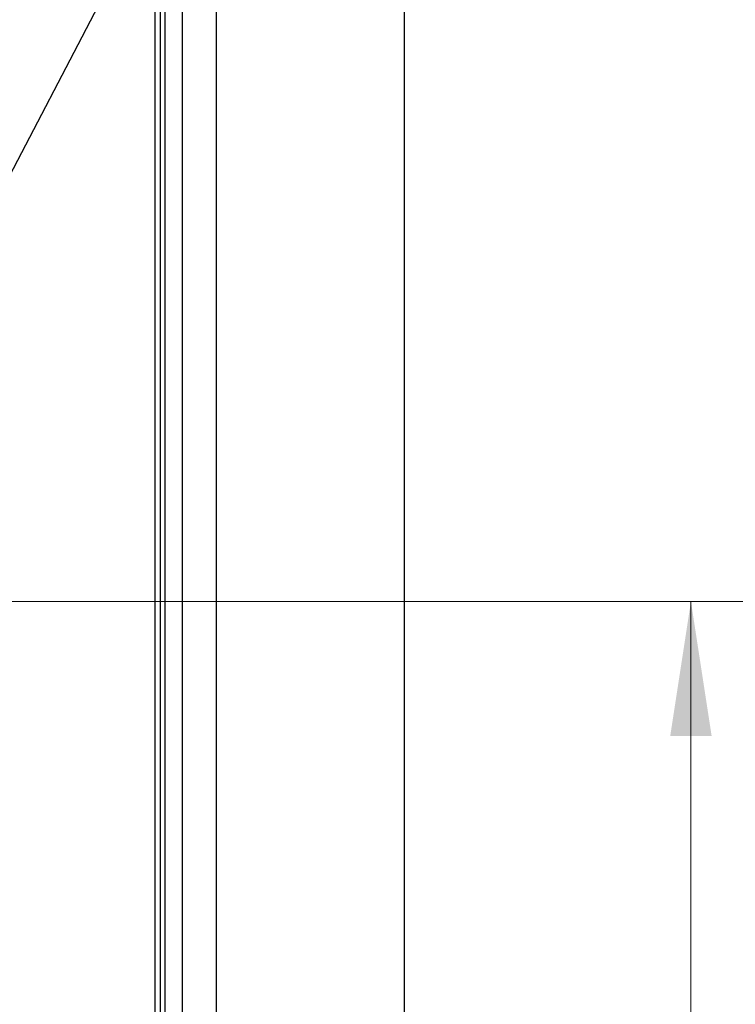
# Model space of a CAD drawing. Units: inches. Extents: x 0.3 to 21.8, y 0.2 to 16.9.
# Drawn here: x 3.7 to 4.4, y 7.6 to 8.5 of the extents above; entities that cross this region are included whole.
import ezdxf

# ---------------------------------------------------------------- set-up
doc = ezdxf.new("R2010")
doc.units = ezdxf.units.IN
doc.header["$MEASUREMENT"] = 0
doc.styles.add('SLDTEXTSTYLE0', font='TXT', dxfattribs={"width": 0.7})
doc.dimstyles.new('SLDDIMSTYLE0', dxfattribs={"dimtxt": 0.104167, "dimasz": 0.13, "dimexe": 0, "dimexo": 0.0625, "dimgap": 0.026042, "dimtad": 0, "dimtih": 1, "dimtoh": 1, "dimlfac": 7, "dimrnd": 1e-09, "dimzin": 12, "dimdsep": 46, "dimtxsty": 'SLDTEXTSTYLE0', "dimsah": 1, "dimcen": 0.09, "dimadec": 0, "dimazin": 3, "dimtfac": 1, "dimtofl": 0, "dimtmove": 0, "dimatfit": 3, "dimfxl": 1, "dimfrac": 2, "dimtolj": 1, "dimtzin": 12, "dimarcsym": 0})
doc.dimstyles.new('SLDDIMSTYLE1', dxfattribs={"dimtxt": 0.18, "dimasz": 0.04, "dimexe": 0, "dimexo": 0.0625, "dimgap": 0, "dimtad": 0, "dimtih": 1, "dimtoh": 1, "dimdec": 0, "dimrnd": 1e-09, "dimzin": 0, "dimdsep": 46, "dimtxsty": 'Standard', "dimblk1": 'DOT', "dimblk2": 'DOT', "dimsah": 1, "dimcen": 0.09, "dimadec": 0, "dimazin": 0, "dimtfac": 0.04, "dimtdec": 0, "dimtofl": 0, "dimtmove": 0, "dimatfit": 3, "dimldrblk": 'DOT', "dimfxl": 1, "dimfrac": 2, "dimtolj": 1, "dimtzin": 0, "dimarcsym": 0})

# ---------------------------------------------------------------- blocks, each defined once
blk = doc.blocks.new('_D_1')
at = {"color": 137, "linetype": 'Continuous', "lineweight": 0, "true_color": 0x408080}
for p, q in [((3.55808, 7.98537), (4.4911, 7.98537)), ((4.3661, 7.98537), (4.3661, 4.96833)), ((4.3661, 1.78172), (4.3661, 4.79877)), ((3.83597, 1.78172), (4.4911, 1.78172))]:
    blk.add_line(p, q, dxfattribs=at)
at = {"color": 137, "linetype": 'Continuous', "lineweight": 18, "true_color": 0x408080}
for points in [[(4.3661, 7.98537), (4.3461, 7.85537), (4.3861, 7.85537)], [(4.3661, 1.78172), (4.3861, 1.91172), (4.3461, 1.91172)]]:
    blk.add_solid(points, dxfattribs=at)
at = {"color": 137, "linetype": 'Continuous', "lineweight": 18, "true_color": 0x408080, "insert": (4.20773, 4.93304), "char_height": 0.104167, "attachment_point": 1, "style": 'SLDTEXTSTYLE0'}
blk.add_mtext('43.43', dxfattribs=at)
blk = doc.blocks.new('_Dot')
at = {"color": 0, "linetype": 'ByBlock', "lineweight": -2}
blk.add_line((-0.5, 0), (-1, 0), dxfattribs=at)
at = {"color": 0, "linetype": 'ByBlock', "const_width": 0.5}
blk.add_lwpolyline([(-0.25, 0, 1), (0.25, 0, 1)], format="xyb", close=True, dxfattribs=at)

msp = doc.modelspace()

# ---------------------------------------------------------------- linework, layer by layer
at = {"color": 7, "linetype": 'Continuous', "lineweight": 25}
for p, q in [((4.08965, 1.78172), (4.08965, 13.67458)), ((3.90795, 13.17458), (3.90795, 1.78172)), ((3.85394, 13.06744), (3.85394, 1.78172)), ((3.85822, 13.06744), (3.85822, 1.78172)), ((3.8749, 13.06744), (3.8749, 1.78172)), ((3.84894, 5.54958), (3.84894, 9.15672))]:
    msp.add_line(p, q, dxfattribs=at)

# ---------------------------------------------------------------- dimensions: what is measured, and where the dimension line sits
at = {"color": 137, "linetype": 'Continuous', "lineweight": 18, "true_color": 0x408080}
dim = msp.add_linear_dim(base=(4.3661, 1.78172), p1=(3.50808, 7.98537), p2=(3.78597, 1.78172), angle=90, dimstyle='SLDDIMSTYLE0', dxfattribs=at)
dim.commit()
dim.dimension.update_dxf_attribs({"geometry": '_D_1', "text_midpoint": (4.3661, 4.88355), "dimtype": 160})

# ---------------------------------------------------------------- leaders
at = {"color": 176, "linetype": 'Continuous', "lineweight": 0, "true_color": 0x000080}
msp.add_leader([(3.63968, 8.26421), (4.14863, 9.23981), (4.39863, 9.23981)], dimstyle='SLDDIMSTYLE1', dxfattribs=at)

doc.saveas('drawing.dxf')
